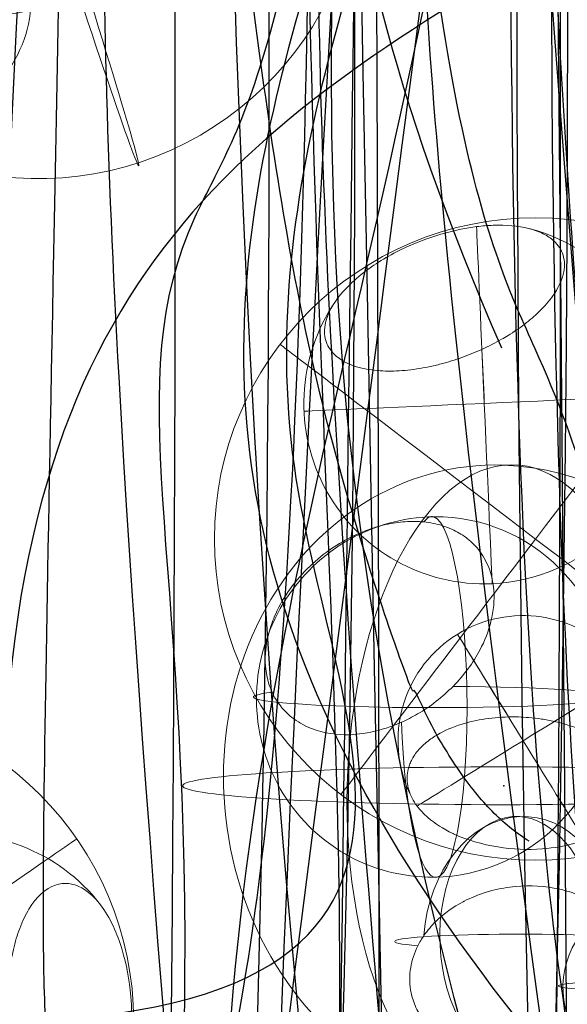
# Model space of a CAD drawing. Units: millimetres. Extents: x -12476 to 507622, y -190000 to 20000.
# Drawn here: x 265599 to 265752, y -173384 to -173108 of the extents above; entities that cross this region are included whole.
import ezdxf

# ---------------------------------------------------------------- set-up
doc = ezdxf.new("R2010")
doc.units = ezdxf.units.MM
doc.header["$LTSCALE"] = 5
doc.header["$MEASUREMENT"] = 0
for name, color, linetype, lineweight, true_color in [('B_DIMS$DIMS_BOT', 157, 'Continuous', 0, 0x425e8a), ('B_LIGHT$B_COPPER', 172, 'Continuous', 25, 0x0000bf), ('B_PENDANT_SOLID', 4, 'Continuous', 18, 0x00ffff)]:
    doc.layers.add(name, color=color, linetype=linetype, lineweight=lineweight, true_color=true_color)
doc.layers.add('B_POINT', color=41, linetype='Continuous', true_color=0xffdf7f)

# ---------------------------------------------------------------- blocks, each defined once
blk = doc.blocks.new('28pendant')
at = {"layer": 'B_PENDANT_SOLID'}
blk.add_circle((0, 0), 90, dxfattribs=at)
at = {"layer": 'B_PENDANT_SOLID', "extrusion": (1, 0, 0)}
for start, end in [(270, 90), (90.00000000000001, 270)]:
    blk.add_arc((0, 0), 90, start, end, dxfattribs=at)
at = {"layer": 'B_PENDANT_SOLID'}
for centre, radius, start, end in [((-34.45977393555222, 21.52350379884592, 22.81267819547793), 50.57170272076693, 309.8055710922764, 113.1362856506693), ((21.58282456407323, 40.82442833232926, -57.67270272405585), 23.4057194979257, 76.55649420978393, 47.71565119599646), ((-34.45977393555222, 21.52350379884592, 22.81267819547793), 50.57170272076693, 182.8860838102747, 309.8055710922763), ((31.46578497716109, -47.06228899373673, -40.38015076893498), 35.04586440252908, 2.891605844671181, 244.6416657408922)]:
    blk.add_arc(centre, radius, start, end, dxfattribs=at)
at = {"layer": 'B_PENDANT_SOLID', "extrusion": (0.7682212795972517, 0.6401843996646289, 0)}
for start, end in [(270, 348.614203750272), (72.55804519938728, 90), (90.00000000000001, 270)]:
    blk.add_arc((38.59542331927605, 22.81267819547793, -12.69372026925841), 50.57170272076693, start, end, dxfattribs=at)
at = {"layer": 'B_PENDANT_SOLID', "extrusion": (0.7425697235677535, -0.6697687702786014, 7.42741642929118e-13)}
blk.add_arc((44.77048632896744, -57.67270272407657, -11.31617509115872), 23.4057194979577, 0.0464948574632779, 89.99999999996314, dxfattribs=at)
at = {"layer": 'B_PENDANT_SOLID', "extrusion": (0.6697687702782216, 0.7425697235680961, 0)}
for start, end in [(321.5519594271435, 90), (90.00000000000001, 240.6503099671571)]:
    blk.add_arc((11.31617509109298, -57.67270272405587, 44.77048632897322), 23.4057194979257, start, end, dxfattribs=at)
at = {"layer": 'B_PENDANT_SOLID', "extrusion": (-0.6401843996646289, 0.7682212795972517, 0)}
for start, end in [(90.00000000000001, 270), (270, 89.99999999999999)]:
    blk.add_arc((12.69372026925841, 22.81267819547793, 38.59542331927605), 50.57170272076693, start, end, dxfattribs=at)
at = {"layer": 'B_PENDANT_SOLID', "extrusion": (0.7425697235680961, -0.6697687702782216, 0)}
blk.add_arc((44.77048632897322, -57.67270272405587, -11.31617509109298), 23.4057194979257, 90, 255.5971464389528, dxfattribs=at)
at = {"layer": 'B_PENDANT_SOLID', "extrusion": (0, 1, 0)}
for start, end in [(270, 90), (90.00000000000001, 270)]:
    blk.add_arc((0, 0), 90, start, end, dxfattribs=at)
at = {"layer": 'B_PENDANT_SOLID', "extrusion": (0.9333456062030783, -0.3589790793088204, 0)}
for start, end in [(287.0321016297494, 89.99999999999999), (90.00000000000001, 175.0869007866245)]:
    blk.add_arc((-32.62982212933306, -40.38015076893498, 46.26282932730138), 35.04586440252908, start, end, dxfattribs=at)
at = {"layer": 'B_PENDANT_SOLID', "extrusion": (0.3589790793088204, 0.9333456062030783, 0)}
blk.add_arc((-46.26282932730138, -40.38015076893498, -32.62982212933306), 35.04586440252908, 282.8800827345905, 90, dxfattribs=at)
at = {"layer": 'B_PENDANT_SOLID', "extrusion": (0.3589790793085525, 0.9333456062031814, -4.064248937396542e-13)}
blk.add_arc((-46.26282932744871, -40.3801507686863, -32.62982212933201), 35.04586440227524, 89.99999999973352, 159.3515321328971, dxfattribs=at)
at = {"layer": 'B_PENDANT_SOLID'}
blk.add_open_spline([(-62.73671203671256, 62.73671203677077, 15.10661860348773), (-59.89920388284372, 65.07287063010153, 17.18868765109801), (-57.0520494049415, 66.86494232559926, 19.79866782159661), (-54.33038683814812, 68.02786766883219, 22.81267819547793), (-52.89751397797954, 68.64011261909036, 24.39946331636747), (-51.5087365367217, 69.0739882948983, 26.08792933437508), (-50.18253621415352, 69.3237207258644, 27.85560632683337), (-48.90796741316444, 69.56373059441103, 29.55446426439448), (-47.69656131757074, 69.63264616392553, 31.31933708337601), (-46.56321340904105, 69.52962004672736, 33.12852386056329), (-44.86343895288883, 69.37510336120613, 35.84190908601158), (-43.35240137579967, 68.8350333655253, 38.63396231966908), (-42.07168001323589, 67.92427120683715, 41.42785442052991), (-40.66557036561426, 66.9243414052471, 44.49528091336833), (-39.5521462133911, 65.48829986946657, 47.53205675494974), (-37.98439221770968, 61.83907815927523, 53.343232649524), (-37.538857388834, 59.64636992072337, 56.08503232107614), (-37.44641486048931, 57.15815735439537, 58.57227212548605), (-37.37748292885954, 55.30276350516942, 60.42694061205839), (-37.50538749821135, 53.2965925965691, 62.12653345667059), (-37.82776249313611, 51.17675629386213, 63.63961030679638), (-38.078971219511, 49.52488693015766, 64.8186661095533), (-38.4471839160833, 47.81112033838872, 65.87938047462376), (-39.40932499835617, 44.29838719021063, 67.74023875291459), (-40.00143753841985, 42.50605020590592, 68.53687067213468), (-40.69792479969328, 40.69792479969328, 69.19073517457582), (-40.94579736792366, 40.05443178402493, 69.42343874651124), (-41.20666416315362, 39.40952484155423, 69.63784786540782), (-41.48015193169704, 38.76412671915023, 69.83365575005882), (-42.2741149275098, 36.8904698844417, 70.4021060889063), (-43.17229724038043, 35.01774683603435, 70.81224654306425), (-44.16390556990518, 33.16846176009858, 71.05914852628484), (-45.11809922449174, 31.38895262082224, 71.29673457582248), (-46.15517177752918, 29.63791586429579, 71.38226423124433), (-48.37198852727306, 26.2317667560128, 71.2473067852261), (-49.54759745488991, 24.58300826483173, 71.02707143436419), (-50.77732188341906, 23.00691724865464, 70.65653077431489), (-51.51206478389213, 22.06522522581508, 70.43513798664208), (-52.26481877197511, 21.15115072531626, 70.16048166513792), (-53.03258567210287, 20.26833445316879, 69.83365575005882), (-54.5555663871346, 18.51713606578414, 69.18534756469307), (-56.13161736752954, 16.8958366001898, 68.33431573401322), (-59.34065078254207, 13.96365738363238, 66.25337656855118), (-60.96521811751882, 12.66046673286473, 65.02892611405696), (-62.58447413268732, 11.54051981211524, 63.63961030679638), (-64.34797440542025, 10.32080737524666, 62.12653344796854), (-66.09465079251095, 9.325718032487202, 60.42694062271039), (-67.79219201367232, 8.573659664427396, 58.57227212548605), (-71.5283852503344, 6.918421280046459, 54.49025054677622), (-74.94407233881066, 6.476782330253627, 49.74735335781588), (-77.74025674222503, 7.287402244925033, 44.75875612860546), (-78.35930818703491, 7.466866599570494, 43.65432313107885), (-78.94544259327813, 7.706984753953293, 42.54238691169303), (-79.49607336279587, 8.006697072123643, 41.42785442052991), (-80.87638571296702, 8.75801108730957, 38.63396231105435), (-82.02463041388546, 9.87892332096817, 35.84190909442259), (-82.90921114967205, 11.33858956635231, 33.12852386056329), (-84.11529866419733, 13.32878126134165, 29.42894063403946), (-84.8131454056711, 15.91880361334188, 25.9311489147949), (-84.9673323474126, 18.97720072383527, 22.81267819547793), (-85.07681047345977, 21.14876973320497, 20.5984548208944), (-84.91103637666674, 23.53364206638071, 18.59876541892299), (-84.47428774036234, 26.07027778110933, 16.86521055837511), (-84.10328659843071, 28.22505210340023, 15.39262248500017), (-83.5392905859917, 30.47459689152311, 14.12214865183341), (-82.79282652930124, 32.77692502725404, 13.07750209493679), (-81.488371550804, 36.80027132484247, 11.25196958638844), (-79.64648313479847, 40.92390175789478, 10.14364216238027), (-77.3708217323001, 44.91574070978095, 9.814895870629698), (-74.23514238302596, 50.41617541998858, 9.361909781902796), (-70.37562911206624, 55.49178440799005, 10.40313191642053), (-66.197855524224, 59.60920170528698, 12.82914634919143), (-65.05744912356022, 60.73313265590696, 13.491375244339), (-63.90061409928603, 61.77845582820009, 14.25258600604138), (-62.73671203671256, 62.73671203677077, 15.10661860348773)], degree=3, knots=[0, 0, 0, 0, 12.70636671927693, 12.70636671927693, 12.70636671927693, 19.38309416975023, 19.38309416975023, 19.38309416975023, 25.79952182611208, 25.79952182611208, 25.79952182611208, 35.43094882063195, 35.43094882063195, 35.43094882063195, 46.00864711756233, 46.00864711756233, 56.5863454155312, 56.5863454155312, 56.5863454155312, 64.467408700656, 64.467408700656, 64.467408700656, 70.60619928519525, 70.60619928519525, 76.7449898495083, 76.7449898495083, 76.7449898495083, 78.92852671440605, 78.92852671440605, 78.92852671440605, 85.27129398372784, 85.27129398372784, 85.27129398372784, 91.37443888113835, 91.37443888113835, 97.47758378160754, 97.47758378160754, 97.47758378160754, 101.1226755269695, 101.1226755269695, 101.1226755269695, 108.35794675485, 108.35794675485, 115.5932179869698, 115.5932179869698, 115.5932179869698, 123.4742812722817, 123.4742812722817, 123.4742812722817, 140.8877131645753, 140.8877131645753, 140.8877131645753, 144.7249076942069, 144.7249076942069, 144.7249076942069, 154.356334689006, 154.356334689006, 154.356334689006, 167.5055184814866, 167.5055184814866, 167.5055184814866, 176.8288280079242, 176.8288280079242, 176.8288280079242, 184.7454601759769, 184.7454601759769, 184.7454601759769, 198.6091151544317, 198.6091151544317, 198.6091151544317, 217.7651729666107, 217.7651729666107, 217.7651729666107, 222.9656523524683, 222.9656523524683, 222.9656523524683, 222.9656523524683], dxfattribs=at)
at = {"layer": 'B_PENDANT_SOLID', "extrusion": (0.2921244632473207, 0.5525604018400007, -0.7806025238819574)}
blk.add_open_spline([(37.2592393681407, 58.20480126721668, -57.65370925751631), (35.0958941715071, 60.1554295924434, -57.08251725754235), (32.5246070412104, 61.71417591933277, -56.94138829549775), (29.75956676952774, 62.75119633064605, -57.24207844553166), (28.86006616437226, 63.08855144877452, -57.33989654053585), (27.94565499696182, 63.36858312191907, -57.48387180862483), (27.02459947607713, 63.5887598846457, -57.67270272405585), (26.45361988476361, 63.72525158914505, -57.78976254997542), (25.88095437598531, 63.83853367477423, -57.9238825487846), (25.30859610938933, 63.92821186382207, -58.0745959165215), (23.6366390879557, 64.19017729102052, -58.51485560723813), (21.97846804209985, 64.24898043673602, -59.093767438957), (20.38290386050357, 64.10288998269243, -59.79428673445364), (17.98043136921478, 63.88291870162357, -60.84907246887451), (15.7651859348407, 63.20260797842639, -62.1596500275482), (13.88322329541552, 62.10681211372139, -63.63961030679638), (13.12400981111568, 61.66475073638139, -64.23664968297817), (12.42391252343077, 61.1578988917463, -64.85742887403467), (11.79058434412582, 60.5917970847222, -65.4951620111824), (11.53045861347346, 60.3592831196147, -65.7570969821536), (11.2818726937403, 60.11702048199368, -66.02161414994043), (11.04528638708871, 59.86545727803605, -66.2882242447231), (10.17483474855544, 58.93990243016742, -67.26913982332917), (9.471452306665014, 57.89338299253723, -68.27315966092283), (8.433778695267392, 55.61041917721741, -70.27751552971313), (8.103838308074046, 54.38354685789091, -71.26944765471853), (7.970992140821181, 53.10176738078007, -72.22648811433464), (7.875193927669898, 52.17744877905352, -72.91663046350004), (7.882387277757516, 51.22938334415085, -73.58503986286814), (7.992478878906695, 50.26986938959453, -74.22304569958942), (8.189772602170706, 48.55033694009762, -75.36640764240292), (8.715362951450516, 46.81281691545155, -76.39964407152729), (10.37975888213259, 43.44520270969952, -78.16059083872824), (11.50687838110025, 41.8387532728957, -78.87593719057622), (12.88240770611446, 40.37595323656569, -79.39663703166298), (12.91657105227932, 40.33962239063112, -79.40956939783064), (12.95088264334481, 40.3033854837704, -79.42237979028141), (12.98533893143758, 40.26724625338102, -79.43506689119386), (13.66753358932328, 39.55173128447495, -79.68625681754202), (14.40584510678309, 38.87513259891421, -79.88889872678556), (15.97981289110612, 37.61341224855278, -80.19299998495262), (16.81281069881516, 37.03042165146326, -80.29394570156), (17.68342320347438, 36.50117899774341, -80.34276865769061), (19.02338523315848, 35.68662021681666, -80.41791219980223), (20.44359257089673, 35.00476381264161, -80.3690903520619), (21.91027852302068, 34.47182152827736, -80.19746389734792), (23.24128500593361, 33.98818040901097, -80.04171417906764), (24.60133252260857, 33.63053317661979, -79.78590991735109), (25.96375342589454, 33.40589253467624, -79.43506689119386), (27.35962265220587, 33.17573681825888, -79.07561043958412), (28.74842711741803, 33.08677414956037, -78.61885235836962), (30.10159107873915, 33.14083500538254, -78.07419080389082), (31.32115454290761, 33.18955832824577, -77.58330473894603), (32.50452913733898, 33.35416865957086, -77.02392937731929), (33.63191127084428, 33.63191127090249, -76.40542577943415), (34.84869437274756, 33.93167876414373, -75.73787508477108), (35.99257051054155, 34.36133969502407, -75.00566143967444), (37.04126114246901, 34.91252583317691, -74.22304569958942), (37.0956505270442, 34.94111260026693, -74.18245604695403), (37.14977770336554, 34.97002306650393, -74.14173538546311), (37.2036312763521, 34.99925110890763, -74.10089231363963), (38.62937633943511, 35.77304818207631, -73.01959343597991), (39.85769696132047, 36.7663170460728, -71.85682042760891), (41.82980284333462, 39.11927430349169, -69.4532266362221), (42.56136730578146, 40.46438183262944, -68.22730050428072), (43.0117354944814, 41.92901136996807, -67.02200097948662), (43.10363662752206, 42.22788042278262, -66.77605023348588), (43.18368863576325, 42.53127189047518, -66.53133252452244), (43.2517683939077, 42.83871913680923, -66.2882242447231), (43.28953895287123, 43.0092904586927, -66.15334809559863), (43.32361607387429, 43.18107239913661, -66.01899718656205), (43.35398362201522, 43.35398362198612, -65.88523513058317), (43.52985359771992, 44.35537801886676, -65.11056839034427), (43.58075772793381, 45.39153165381867, -64.35806273904745), (43.505891555571, 46.44606980093522, -63.63961030679638), (43.39568591292482, 47.9983870962169, -62.5820230213285), (43.01402366478578, 49.5755175324739, -61.6084584670607), (42.3738946634694, 51.12378356733825, -60.75205185677623), (41.31734614374, 53.6792343967827, -59.33853187161731), (39.583639033488, 56.0911975724739, -58.27999432242359), (37.33043683817959, 58.1403289118316, -57.67270272405585), (37.30675773118855, 58.16186341963476, -57.66632064137957), (37.28302491887007, 58.18335449619917, -57.65998940018471), (37.2592393681407, 58.20480126721668, -57.65370925751631)], degree=3, knots=[0, 0, 0, 0, 8.946928167435889, 8.946928167435889, 8.946928167435889, 11.8453325764337, 11.8453325764337, 11.8453325764337, 13.64155200121314, 13.64155200121314, 13.64155200121314, 18.89622646000978, 18.89622646000978, 18.89622646000978, 26.82456425944511, 26.82456425944511, 26.82456425944511, 30.01311789231647, 30.01311789231647, 30.01311789231647, 31.32208496914522, 31.32208496914522, 31.32208496914522, 36.14423460875712, 36.14423460875712, 40.96638421996364, 40.96638421996364, 40.96638421996364, 44.44143415682819, 44.44143415682819, 44.44143415682819, 50.67889695081449, 50.67889695081449, 56.91635974795427, 56.91635974795427, 56.91635974795427, 57.07092097687665, 57.07092097687665, 57.07092097687665, 60.13270803339384, 60.13270803339384, 63.19449508930966, 63.19449508930966, 63.19449508930966, 67.91050278914176, 67.91050278914176, 67.91050278914176, 72.18924746352553, 72.18924746352553, 72.18924746352553, 76.57327516971299, 76.57327516971299, 76.57327516971299, 80.52361187606631, 80.52361187606631, 80.52361187606631, 84.78786148125128, 84.78786148125128, 84.78786148125128, 85.0087866437058, 85.0087866437058, 85.0087866437058, 90.86935070933579, 90.86935070933579, 96.72991475426568, 96.72991475426568, 96.72991475426568, 97.92347504254367, 97.92347504254367, 97.92347504254367, 98.58562151807538, 98.58562151807538, 98.58562151807538, 102.4236373477951, 102.4236373477951, 102.4236373477951, 108.0790969807268, 108.0790969807268, 108.0790969807268, 117.4436488376946, 117.4436488376946, 117.4436488376946, 117.541559795626, 117.541559795626, 117.541559795626, 117.541559795626], dxfattribs=at)
at = {"layer": 'B_PENDANT_SOLID', "extrusion": (-0.4524987374072886, 0.6767867499456947, 0.5806931958812274)}
blk.add_open_spline([(62.07445567019749, -58.83485464489786, -28.02180993725779), (63.50576551174163, -56.63458701345371, -29.47084720717976), (64.61092427631957, -54.42056435561972, -31.19006530783372), (65.3571861438977, -52.25838809396373, -33.12852386056329), (66.01901716095745, -50.34083692793502, -34.84766837439383), (66.39301644926309, -48.48013965939754, -36.72484044908197), (66.47044966288377, -46.71975084586302, -38.71620077593252), (66.49172392243054, -46.23609574747388, -39.26331375882728), (66.49058255797718, -45.76067898981273, -39.81829224069952), (66.46702759616892, -45.29434475090238, -40.38015076893498), (66.38056320187752, -43.5825479819905, -42.44259339707787), (65.99253388118814, -42.0018488324713, -44.58723539832863), (64.63177687796997, -39.1777293823834, -48.93904710866627), (63.664499940729, -37.9456215761893, -51.12878489034483), (62.4332975182333, -36.92272840597434, -53.28034804752679), (61.42689801668166, -36.08660336444154, -55.03906135851867), (60.25013730308274, -35.3952415373351, -56.76180801415467), (58.92173848766834, -34.85964298906038, -58.42117787475581), (57.44845660371357, -34.26562888041371, -60.26152847285266), (55.79787080196547, -33.86692232167115, -62.01241399126593), (54.00224467206863, -33.67131673076074, -63.63961030679638), (53.42733771467465, -33.60868954280159, -64.16059096486424), (52.8383614900813, -33.56696933996864, -64.6681682546041), (52.23650309533696, -33.54624021030031, -65.16131914051948), (50.12917664545239, -33.47365994297434, -66.8880208277551), (47.87512363266433, -33.6588025293604, -68.42868653443293), (44.3580770904955, -34.31606474914588, -70.40327960054856), (43.16734360629926, -34.59749064338394, -71.00314900555531), (40.76216038345592, -35.28185484284768, -72.07974806622951), (39.55018600111362, -35.68408881640062, -72.55536971299443), (38.33628991019214, -36.14389846252743, -72.96538549102843), (37.81372512533562, -36.34183989308076, -73.1418913785019), (37.29113532041083, -36.55032571480842, -73.30612747752457), (36.76911768174614, -36.76911768177524, -73.45790610826225), (36.22861950725201, -36.99565535021247, -73.61505802566535), (35.68895180182881, -37.23315081803594, -73.75879170489497), (35.15077569047571, -37.481313139142, -73.88893106361502), (34.06315358300344, -37.98283452034229, -74.1519350145827), (32.98298059223453, -38.52729565245681, -74.35908886999823), (30.84832831306267, -39.69665596357663, -74.65962605192908), (29.7956313113973, -40.32057880773209, -74.75275845068973), (28.76282388361869, -40.9806265332445, -74.78828926500864), (27.96936647625989, -41.4877101801103, -74.81558591977227), (27.18854799584369, -42.01554012595443, -74.80885441837017), (25.65679779052152, -43.10957701777807, -74.72737483723904), (24.90662065337528, -43.67524500750005, -74.65266689640703), (24.17435552511597, -44.25789305064245, -74.54421129549155), (23.19608096999582, -45.03628564812243, -74.39931930124294), (22.25127967257868, -45.843786981015, -74.19441797063337), (20.43856946902815, -47.50850659178104, -73.66675362273236), (19.57225494756131, -48.36426065128762, -73.34445471715298), (18.75054082804127, -49.2389047279139, -72.96538549102843), (17.10963714119862, -50.98550571227679, -72.20841165308957), (15.65523768222192, -52.79822427424369, -71.22904769756133), (14.41771004151087, -54.63921118734288, -70.04774256169912), (12.97117813135264, -56.79111974139232, -68.66692849461106), (11.83385964643094, -58.96245383509086, -67.02252319999388), (11.0381176135852, -61.09142695518676, -65.16131914051948), (10.82727512836573, -61.65552683311398, -64.66816825341084), (10.64075340997078, -62.21574394614436, -64.1605909661157), (10.47892839513952, -62.77094916993519, -63.63961030679638), (10.07825255970238, -64.14562735002255, -62.34967153464095), (9.830139892874286, -65.48559717694297, -60.98130152205704), (9.64515123705496, -68.06312031095149, -58.12139824894257), (9.708657240786124, -69.29535115609178, -56.63577055180212), (9.927381585905096, -70.45587803216767, -55.11276027894928), (10.01440832088701, -70.91763214019011, -54.50678012930439), (10.12590802818886, -71.36750460293842, -53.89557751623215), (10.26166259689489, -71.80461539956741, -53.28034804752679), (10.73641964801936, -73.33326695661526, -51.12878489136347), (11.50537057986367, -74.69797527295304, -48.93904710758943), (13.59513483580668, -77.03468142449856, -44.58723539856146), (14.90757725274307, -77.9973191851168, -42.44259339684504), (16.45640928403009, -78.73137886100449, -40.38015076893498), (17.22680419127573, -79.09650291869184, -39.35428400937235), (18.05338901162031, -79.40398523019394, -38.35181222917163), (18.93127759394702, -79.65200819008169, -37.37866129155736), (20.28325410702382, -80.0339714861475, -35.87997770254151), (21.75167713529663, -80.27343816473149, -34.45663152378984), (23.31601531276829, -80.36706002309802, -33.12852386056329), (25.86282160074916, -80.51948022289434, -30.96631047441042), (28.63821420169552, -80.2838149923482, -29.0782798412838), (31.54012419425999, -79.66873124794802, -27.53386691244668), (31.57398188341176, -79.66155483166222, -27.51584765856387), (31.60785451543052, -79.65432724679704, -27.49787639651913), (31.64174140349496, -79.64704864035593, -27.47995349034318), (31.68924605587381, -79.63684505753918, -27.4548280959425), (31.73677977165789, -79.62654098070925, -27.42979717804701), (31.7843406565953, -79.61613682191819, -27.40486173253157), (35.76689975502086, -78.74493399597122, -25.31686682716827), (39.89831336119096, -77.18119545097579, -23.92001575574977), (43.89661075800541, -75.03164700063644, -23.30964419158408), (47.5566155447159, -73.0639700529864, -22.75091565668117), (51.02959901010036, -70.64597590873018, -22.86275744446903), (54.11620698746992, -67.91646085420507, -23.63874967800803), (56.6538904159388, -65.67236469022464, -24.27673890307778), (58.89300966975861, -63.25074393872637, -25.35428244445939), (60.74614431613008, -60.74614431607188, -26.82931049176841), (61.00893215491669, -60.39097405195935, -27.03848009172361), (61.26367565582041, -60.03451638511615, -27.25541859588702), (61.51017224168754, -59.67705477797426, -27.47995349034318), (61.70340087462682, -59.39684068318456, -27.65596635700786), (61.89152595179621, -59.11606163508259, -27.8366145551845), (62.07445567019749, -58.83485464489786, -28.02180993725779)], degree=3, knots=[0, 0, 0, 0, 9.009645600161146, 9.009645600161146, 9.009645600161146, 16.99714848932599, 16.99714848932599, 16.99714848932599, 19.18902331245668, 19.18902331245668, 19.18902331245668, 27.24471284359212, 27.24471284359212, 35.30040237372382, 35.30040237372382, 35.30040237372382, 41.88233571211718, 41.88233571211718, 41.88233571211718, 49.18361580276287, 49.18361580276287, 49.18361580276287, 51.51898961034159, 51.51898961034159, 51.51898961034159, 59.7020662719753, 59.7020662719753, 63.78939797406789, 63.78939797406789, 67.87672970010168, 67.87672970010168, 67.87672970010168, 69.63487484603336, 69.63487484603336, 69.63487484603336, 71.45527040220992, 71.45527040220992, 71.45527040220992, 75.13495390654909, 75.13495390654909, 78.81463740919654, 78.81463740919654, 78.81463740919654, 81.64124367396012, 81.64124367396012, 84.46784991961354, 84.46784991961354, 84.46784991961354, 88.24455932352902, 88.24455932352902, 92.0212687300111, 92.0212687300111, 92.0212687300111, 99.56965413936858, 99.56965413936858, 99.56965413936858, 108.3966153800289, 108.3966153800289, 108.3966153800289, 110.7319891876215, 110.7319891876215, 110.7319891876215, 116.5176485972052, 116.5176485972052, 122.303308007221, 122.303308007221, 122.303308007221, 124.6039976317117, 124.6039976317117, 124.6039976317117, 132.6596871602792, 132.6596871602792, 140.7153766929366, 140.7153766929366, 140.7153766929366, 144.7183216211739, 144.7183216211739, 144.7183216211739, 150.8857572504111, 150.8857572504111, 150.8857572504111, 160.9394073606395, 160.9394073606395, 160.9394073606395, 161.0564666647172, 161.0564666647172, 161.0564666647172, 161.2205671792812, 161.2205671792812, 161.2205671792812, 175.0142816419404, 175.0142816419404, 175.0142816419404, 187.6331788350818, 187.6331788350818, 187.6331788350818, 197.9972030291709, 197.9972030291709, 197.9972030291709, 199.463759409731, 199.463759409731, 199.463759409731, 200.6133731309936, 200.6133731309936, 200.6133731309936, 200.6133731309936], dxfattribs=at)
at = {"layer": 'B_POINT'}
blk.add_point((0, 0), dxfattribs=at)
at = {"layer": 'B_DIMS$DIMS_BOT', "extrusion": (0, -0.8225126690618234, 0.5687467883274554), "insert": (-21.11309370206436, -44.46101420265883, -64.29882016312136), "char_height": 60, "width": 106.875, "attachment_point": 7, "text_direction": (1, 0, 0), "line_spacing_factor": 0.9638554216867471}
blk.add_mtext('\\fDINCond-Light;xx', dxfattribs=at)

msp = doc.modelspace()

# ---------------------------------------------------------------- linework, layer by layer
at = {"layer": 'B_LIGHT$B_COPPER'}
for points in [[(265700.0064367494, -171922.7466068787, 173.3079763353871), (265926.2783927668, -172359.6901158907, 173.3079763353871), (265986.8190866705, -172541.312197602, 173.3079763353871), (266113.4041739239, -172458.756705915, 173.3079763353871), (265926.2783927668, -172359.6901158907, 173.3079763353871), (265700.0064367494, -172634.907851033, 83.11948102181827), (265563.0342293441, -172903.2846807569, 282.0885099550321), (265601.5601254647, -173983.281452401, 173.3079763353871), (265364.9010492954, -174219.9405285703, 173.3079763353871), (265500.6595335809, -174342.4292559307, 183.285016504797)], [(265759.384563103, -177394.6305141474, 185.8539232538308), (265793.1787859923, -175256.3957167309, 89.30797633541215), (265918.1972788972, -175149.1908569183, 89.30797633541215), (265919.3780622798, -174971.7616186326, 89.30797633541215), (265849.5974957985, -174042.8526393405, 82.244374741183), (265454.0527545023, -173715.8055765141, 89.30797633541215), (265736.0064367495, -171922.7466068788, 110.3079763354267)], [(265754.0444001135, -178225.6045360069, 138.5415493653632), (265651.3484971372, -177059.4165904817, 89.30797633541215), (266049.1561108851, -175648.5790100426, 89.30797633541215), (265812.0618845572, -173612.7284493622, 165.5723373581821), (265473.2547703233, -174001.7456546946, 89.30797633541215), (265688.0064367495, -171922.7466068788, 110.3079763354267)], [(265694.1081316647, -177089.9377328252, 180.9452644709908), (265489.0605791183, -177442.5070578115, 110.3079763353976), (265696.7615756466, -175806.1928422913, 114.3107266357486), (265947.9022281674, -174016.0536227084, 186.5723373581676), (265725.2656761176, -173453.3780239169, -31.34573292211871), (265700.0064367494, -171922.7466068788, 131.3079763354121)], [(265756.0920774274, -176215.7251763605, 203.9775193862452), (265502.3475254086, -174710.9551710439, 152.3079763353976), (265735.6875334022, -172915.2694236962, 152.3079763353976), (265766.1015712924, -172685.1806153094, 152.3079763353976), (265785.9368133947, -172193.2666111721, 152.3079763353976), (265760.0064367494, -171922.7466068788, 152.3079763353976)], [(265647.249751767, -176379.6359658818, -60.81661453153862), (265516.7922903279, -176308.7298327294, 68.3079763353976), (265567.5193221294, -176101.4736742258, 68.3079763353976), (265715.0001450893, -175922.2735249123, 68.3079763353976), (265824.6424421589, -175466.2348258175, 68.3079763353976), (265813.7615911751, -175335.8566212805, 112.9801219922575), (265721.6144590689, -175197.5082053608, 68.3079763353976), (265676.0064367495, -171922.7466068788, 89.30797633541215)], [(265789.8054875969, -178803.9067879333, -36.0749389188399), (266076.9223296815, -177909.1374052011, 68.3079763353976), (265625.8729433944, -175882.928104393, 129.0044077563803), (265491.6603003477, -174538.331255312, 144.5723373581676), (265965.2713256555, -174470.6725374109, 68.3079763353976), (265700.0064367495, -171922.7466068788, 89.30797633541215)], [(265796.0064367495, -178927.8364851839, 89.30797633541215), (265846.0808924197, -178862.7416425782, 40.28616639814072), (265741.6700458882, -175626.1630209705, 30.41081162120771), (266062.0069996606, -174290.6600133173, 165.5723373581821), (265543.2535281724, -173582.530400829, 123.5723373581515), (265712.0064367495, -171922.7466068788, 110.3079763354267)], [(265543.300787807, -173387.799323583, -135.325298356588), (265745.2514966157, -173401.4124949618, 5.307976335416242), (265632.0485219463, -173229.0584164111, 5.307976335416242), (265728.5899603856, -173016.1527246951, -45.90825269830873), (265751.9060696368, -172850.9945442963, 5.307976335416242), (265700.0064367495, -171922.7466068787, 5.307976335416242)], [(265660.6952503088, -178420.5061925122, -26.14666773241372), (265581.277824842, -177497.4430898678, 47.30797633538305), (265696.7615756466, -175806.1928422913, 152.3079763353976), (265485.2909099928, -175101.2887084371, 123.572337358153), (265830.0760754828, -173782.0334873397, 47.30797633538305), (265712.0064367495, -171922.7466068788, 68.3079763353976)], [(265748.0114763005, -175255.8174263445, 225.1866390034779), (265568.9829800777, -174921.6012640782, 225.1866390034779), (265631.6923445305, -174216.8674540383, -105.5816117006821), (265714.1258496108, -174037.6013558331, 26.3079763353976), (265796.5797181883, -173814.9948806785, 26.3079763353976), (265760.0064367494, -171922.7466068788, 26.3079763353976)], [(265839.0156690264, -175034.8415706539, -19.1975185375988), (265725.9884009896, -174916.5131284264, 288.1866390034966), (265564.1334089374, -174628.489120035, -42.58161170066342), (265582.1258496108, -174037.601355833, 89.30797633541624), (265664.5797181883, -173814.9948806784, 89.30797633541624), (265628.0064367495, -171922.7466068787, 89.30797633541624)], [(265825.9684733854, -177572.6621113603, -42.36933507047377), (265643.9329271442, -177324.2898954613, 110.3079763353976), (265696.285215563, -176016.6111155753, 89.30797633541215), (265507.7565861892, -175405.350612211, 186.5723373581676), (265858.0808924197, -173901.4823012558, 61.286166398148), (265724.0064367494, -171922.7466068788, 131.3079763354121)], [(265621.9775236105, -174669.2815958569, 240.2927641862598), (265649.1787859923, -174627.7939778336, 131.3079763354121), (265556.8444021627, -174103.608819193, 131.3079763354121), (265601.3033368633, -173879.8321812001, 131.3079763354121), (265665.6725946163, -173304.391587696, 131.3079763354121), (265607.3388350688, -173162.3188254783, 175.9801219922721), (265731.4305400857, -173071.6900521514, 131.3079763354121), (265676.0064367494, -171922.7466068788, 131.3079763354121)], [(265596.7913982925, -174185.9372531284, 59.89669749271144), (265580.9256636502, -174375.491915744, 173.3079763353871), (265904.8575655321, -174383.2045800745, 173.3079763353871), (265875.8415215513, -174237.6541474386, 173.3079763353871), (265676.2735043761, -172992.7803175493, -234.3067521998764), (265718.0190356271, -172933.2563673789, 173.3079763353871), (265748.0064367494, -171922.7466068787, 173.3079763353871)], [(265808.0064367495, -171922.7466068787, 110.3079763354308), (265606.5746207335, -172313.7826563799, 110.3079763354308), (265571.1879164082, -172339.3397206149, 110.3079763354308), (265686.4231187218, -172565.3743218755, 110.3079763354308), (266041.0447127286, -172901.5951337849, 110.3079763354308), (265740.0353459768, -173095.6116242402, 20.11948102186192), (265529.22609229, -173210.7112580016, 219.0885099550758), (265709.5601254648, -173983.281452401, 110.3079763354308), (265872.6185818602, -174039.2081135838, 110.3079763354308), (265667.3731620575, -174779.4112714163, -108.6781228278336)], [(265784.0064367494, -179437.2998537808, 26.30797633536849), (265595.1386401393, -180100.4780854116, -168.42761688493), (266023.4105517465, -175124.7080100219, 26.30797633536849), (265470.5322134593, -173135.512451718, 102.5723373581385), (265841.7915372254, -173089.5508345341, 122.6742591193698), (265700.0064367494, -171922.7466068788, 47.30797633538305)], [(265910.2243086634, -176588.3641258258, 109.1422874547609), (265745.1787859923, -176338.1483478586, 47.30797633538305), (265870.1972788972, -176230.9434880459, 47.30797633538305), (265871.3780622798, -176053.5142497602, 47.30797633538305), (265752.4515525443, -175468.007490401, 47.30797633538305), (265529.1609628367, -175327.2373360202, 91.98012199224297), (265733.6144590689, -175197.5082053608, 47.30797633538305), (265688.0064367495, -171922.7466068788, 68.3079763353976)], [(265896.7944315518, -174496.6838026792, 61.03335149782373), (265663.6781372935, -174618.6726891948, 68.3079763353976), (265725.0868200948, -174599.4824758195, 68.3079763353976), (265736.60094812, -174374.9569793273, 68.3079763353976), (265592.2735043761, -172992.7803175494, -339.306752199866), (265634.0190356271, -172933.2563673789, 68.3079763353976), (265664.0064367495, -171922.7466068788, 68.3079763353976)], [(265760.0114763005, -175558.3412621462, 203.9712486942708), (265768.5910480981, -174953.9016478475, 203.9712486942708), (265708.1334089374, -174628.489120035, -126.7970020098892), (265726.1258496108, -174037.601355833, 5.092586026190475), (265613.7531111778, -173833.1699139485, 5.092586026190475), (265772.0064367494, -171922.7466068787, 5.092586026190475)], [(265615.5204213667, -174076.4006109369, 260.2566234481052), (265723.1319917493, -173997.7556121841, 173.3079763353871), (265641.5442622578, -173885.5724841333, 173.3079763353871), (265705.3167744334, -173399.0728490466, 173.3079763353871), (265664.9021850649, -173094.4090214988, 173.3079763353871), (265692.8815161661, -172366.3287204987, 129.6363559110842), (265676.0064367494, -171922.7466068787, 173.3079763353871)], [(265846.2516913289, -178041.8406723682, 154.4203591408573), (265717.8405550128, -177701.5959419799, 89.30797633541215), (265923.4022253659, -177230.6494659436, 89.30797633541215), (265654.5218684272, -175795.7035933707, 89.30797633541215), (265623.7322271469, -175619.0421122785, 89.30797633541215), (265613.9827772634, -174742.1053986766, 133.9801219922721), (265833.2656761176, -173784.4426453437, 31.65426707788856), (265760.0064367495, -171922.7466068788, 110.3079763354267)], [(265622.732714607, -174569.6542653902, -46.3429861052805), (265620.591255984, -174466.9958383878, 26.3079763353976), (265668.4359121672, -174310.8711708424, 26.3079763353976), (265681.0266111629, -174245.5093666099, 54.61033666739888), (265705.4385097827, -171954.3585846961, 26.3079763353976), (265712.0064367494, -171922.7466068788, 26.3079763353976)], [(265664.0064367494, -173885.556110199, 152.3079763354017), (265624.7533524595, -173832.1725688986, 152.3079763354017), (265652.1873284857, -173739.1646989563, 152.3079763354017), (265682.9992404822, -173114.1160230392, 198.3956063893953), (265641.1681499081, -171957.4325950657, 152.3079763354017), (265664.0064367494, -171922.7466068787, 158.3079763354017)], [(265652.0064367495, -173707.154262951, -8.89945897183506), (265668.3937105372, -173814.6876346454, 89.30797633541215), (265714.0808924197, -173765.9891175959, 89.30797633541215), (265689.2656761176, -173648.9494616838, 89.30797633541215), (265614.6987860657, -173424.3346223165, 89.30797633541215), (265710.8520244635, -173303.1843473137, 89.30797633541215), (265652.0064367495, -171922.7466068788, 89.30797633541215)], [(265713.5517023649, -173885.5561101991, 197.4276144781889), (265648.7533524595, -173832.1725688987, 152.3079763353976), (265676.1873284857, -173739.1646989564, 152.3079763353976), (265706.9992404821, -173114.1160230393, 198.3956063893912), (265665.168149908, -171957.4325950658, 152.3079763353976), (265688.0064367494, -171922.7466068788, 158.3079763353976)], [(265859.3819738716, -173511.5828251841, 210.9063678009403), (265733.2514966157, -173401.412494962, 26.3079763353976), (265620.0485219463, -173229.0584164112, 26.3079763353976), (265716.5899603856, -173016.1527246952, -24.90825269832737), (265739.9060696367, -172850.9945442964, 26.3079763353976), (265688.0064367494, -171922.7466068788, 26.3079763353976)], [(265797.2121316647, -176762.2853777169, 144.6621458269232), (265805.1787859923, -176338.1483478586, 68.3079763353976), (265930.1972788972, -176230.9434880459, 68.3079763353976), (265931.3780622798, -176053.5142497602, 68.3079763353976), (265812.4515525443, -175468.007490401, 68.3079763353976), (265589.1609628367, -175327.2373360202, 112.9801219922575), (265793.6144590689, -175197.5082053609, 68.3079763353976), (265748.0064367495, -171922.7466068788, 89.30797633541215)], [(265862.6677315247, -174340.1574694807, 221.8989724371559), (265664.8256699158, -174339.8232861737, 47.30797633538305), (265846.8628956445, -174016.4609295426, 47.30797633538305), (265854.1777379182, -173928.857422719, 47.30797633538305), (265833.66904807, -173798.2493617921, 47.30797633538305), (265772.0064367494, -173457.3070281942, 47.30797633538305), (265711.1690361833, -173248.8207594245, 47.30797633538305), (265772.0064367494, -171922.7466068788, 47.30797633538305)], [(265734.051670656, -173200.0979092841, -67.20595775718297), (265671.918194459, -173058.0831668327, -0.9074139738095255), (265699.6875334022, -172915.2694236961, -0.9074139738095255), (265730.1015712924, -172685.1806153093, -0.9074139738095255), (265749.9368133948, -172193.266611172, -0.9074139738095255), (265724.0064367494, -171922.7466068787, -0.9074139738095255)], [(265694.1081316647, -174259.5299334201, 180.9452644709908), (265685.1787859922, -174218.0423153968, 152.3079763353976), (265702.5161785092, -174124.2164264816, 152.3079763353976), (265714.7543379329, -174044.6683902274, 152.3079763353976), (265776.6424421589, -173346.1287933558, 152.3079763353976), (265765.761591175, -173215.7505888187, 196.9801219922575), (265673.6144590689, -173077.4021728991, 152.3079763353976), (265712.0064367494, -171922.7466068788, 152.3079763353976)], [(265846.7291003643, -173732.9035688929, -51.81496851210079), (265676.0064367494, -173338.0354874515, 5.092586026183199), (265694.6892171721, -173050.7491566325, 5.092586026183199), (265676.0064367494, -172697.2384646206, 5.092586026183199), (265676.0064367494, -172166.0309064607, 5.092586026183199), (265676.0064367494, -171922.7466068787, 5.092586026190475)], [(265724.0114763005, -175034.841570654, 267.1866390034779), (265833.9884009896, -174916.5131284265, 267.1866390034779), (265672.1334089374, -174628.4891200351, -63.58161170068206), (265690.1258496108, -174037.6013558331, 68.3079763353976), (265772.5797181883, -173814.9948806785, 68.3079763353976), (265736.0064367495, -171922.7466068788, 68.3079763353976)], [(265784.0064367494, -174569.6542653901, 152.3079763354017), (265692.591255984, -174466.9958383877, 152.3079763354017), (265740.4359121672, -174310.8711708423, 152.3079763354017), (265753.0266111629, -174245.5093666098, 180.610336667403), (265777.4385097827, -171954.358584696, 152.3079763354017), (265784.0064367494, -171922.7466068787, 152.3079763354017)], [(265824.9827079359, -174795.3894078283, 245.1418746404826), (266040.7907677034, -174855.9176374659, 110.3079763353976), (265840.0781189773, -174939.870100176, 110.3079763353976), (265692.9827079359, -173432.6666491515, -113.5394812917097), (265772.0064367494, -171922.7466068788, 131.3079763354121)], [(265857.125809313, -173200.0979092842, 164.0437881044944), (265695.918194459, -173058.0831668328, 131.3079763354121), (265723.6875334022, -172915.2694236962, 131.3079763354121), (265754.1015712924, -172685.1806153094, 131.3079763354121), (265773.9368133948, -172193.2666111721, 131.3079763354121), (265748.0064367494, -171922.7466068788, 131.3079763354121)], [(265821.90881538, -175832.1483864979, 205.5007429252137), (265715.0001450893, -175922.2735249123, 131.307976335383), (265703.4256631038, -175544.1547933809, 131.307976335383), (265717.7572783555, -175470.9043154274, 131.307976335383), (265685.9092444627, -175367.3982052756, 175.980121992243), (265781.6144590689, -175197.5082053609, 131.307976335383), (265736.0064367494, -171922.7466068788, 152.3079763353976)], [(265809.0510130206, -174031.4975738268, -104.1874473934122), (265784.0064367495, -174087.0034672683, 26.30797633540169), (265688.4464413152, -174031.4975738268, 26.30797633540169), (265754.7364715271, -173905.4707691497, 26.30797633540169), (265807.7684956965, -173885.0738367768, 26.30797633540169), (265784.0064367495, -173457.3070281942, 26.30797633540169), (265723.1690361833, -173248.8207594244, 26.30797633540169), (265784.0064367495, -171922.7466068787, 26.30797633540169)], [(265853.6199960715, -175451.1902247029, -27.14965078324664), (265836.4515525443, -175468.007490401, 68.3079763353976), (265613.1609628367, -175327.2373360202, 112.9801219922575), (265968.1420288589, -173835.2737618714, 68.3079763353976), (265772.0064367495, -171922.7466068788, 89.30797633541215)], [(265837.5657587834, -174042.8526393405, 212.687637352347), (265767.3216564754, -173445.9183300255, 68.3079763353976), (265767.3216564754, -173302.4664292166, 68.3079763353976), (265736.8639363515, -173010.0233507497, 68.3079763353976), (265767.3216564754, -172706.9892160375, 68.3079763353976), (265767.3216564754, -172456.6181150418, 68.3079763353976), (265760.0064367495, -171922.7466068788, 68.3079763353976)], [(265918.0239111448, -176904.2817113936, -7.370842357103172), (265720.3715886207, -176801.3476398596, 26.30797633536849), (265519.7371922418, -176467.7807148375, 26.30797633536849), (265673.6796739668, -176159.5582722087, 26.30797633536849), (265788.6722142867, -175618.2892332616, 26.30797633536849), (265617.8738458728, -174103.5102166469, 70.98012199222842), (265835.7058800373, -173061.5554141029, 27.08898410027021), (265724.0064367494, -171923.4190145251, 47.30797633538305)]]:
    msp.add_open_spline(points, degree=3, dxfattribs=at)
at = {"layer": 'B_LIGHT$B_COPPER', "extrusion": (-0.6385653947812476, 0.03644909961558111, -0.7687039090085875)}
msp.add_open_spline([(265515.9129021382, -174785.3841323892, 24.62572056685195), (265426.9953569639, -174838.8215671114, 95.95607327253367), (265652.0064367495, -171922.7466068787, 47.30797633538714)], degree=2, dxfattribs=at)
at = {"layer": 'B_LIGHT$B_COPPER', "extrusion": (0.2215147453716763, -0.04120309260710336, -0.9742861606029986)}
msp.add_open_spline([(265502.0936599656, -173338.2779089697, 67.63057113637467), (265642.1038332146, -173255.3430383786, 95.95607327252958), (265676.0064367494, -171922.7466068788, 47.30797633538305)], degree=2, dxfattribs=at)
at = {"layer": 'B_LIGHT$B_COPPER', "extrusion": (0.6385653947812272, -0.03644909961558515, 0.7687039090086042)}
msp.add_open_spline([(265532.2015282062, -173489.864783564, 66.18240656678175), (265572.0884030797, -172859.5344496808, 62.93615682034319), (265644.3731169205, -171922.7466068787, 47.30797633538714)], degree=2, dxfattribs=at)
at = {"layer": 'B_LIGHT$B_COPPER'}
for points, knots in [([(265764.9332031627, -173596.43539364, 75.4483088868036), (265650.7692826547, -173657.4108166384, 89.30797633541624), (265688.8658034797, -173610.2932489938, 89.30797633541624), (265665.2656761176, -173498.9844958354, 89.30797633541624), (265590.6987860657, -173424.3346223164, 89.30797633541624), (265610.5246043322, -173299.5971823901, 89.30797633541624), (265628.0064367495, -171922.7466068787, 89.30797633541624)], [69.92152660215227, 69.92152660215227, 69.92152660215227, 69.92152660215227, 475.9919897507957, 951.9839795015913, 1427.975969252387, 1903.967959003183, 1903.967959003183, 1903.967959003183, 1903.967959003183]), ([(265951.1404765917, -174600.4147227064, 173.3067800310672), (265951.0134992615, -174599.4777391296, 173.3079763353871), (265942.8019097784, -174546.6223467273, 173.3079763353871), (265796.60094812, -174374.9569793272, 173.3079763353871), (265652.2735043761, -172992.7803175493, -234.3067521998764), (265694.0190356271, -172933.2563673788, 173.3079763353871), (265724.0064367494, -171922.7466068787, 173.3079763353871)], [806.0873059553095, 806.0873059553095, 806.0873059553095, 806.0873059553095, 821.096821672825, 1642.19364334565, 2463.290465018475, 3284.3872866913, 3284.3872866913, 3284.3872866913, 3284.3872866913])]:
    msp.add_open_spline(points, degree=3, knots=knots, dxfattribs=at)
at = {"layer": 'B_LIGHT$B_COPPER', "extrusion": (-0.7653392608067923, 0.04291512796671636, 0.6421947583555268)}
msp.add_open_spline([(265741.6989281494, -173338.2779089696, 284.0944824765723), (265606.1038332146, -173255.3430383785, 116.9560732725482), (265640.0064367495, -171922.7466068787, 68.30797633540169)], degree=2, dxfattribs=at)

# ---------------------------------------------------------------- block references
at = {"extrusion": (0.0563088868791732, -0.1249521013600911, 0.9905636181609568), "rotation": 263.4880553394423}
msp.add_blockref('28pendant', (171048.7655167813, -264409.9019324405, 36421.52245326744), dxfattribs=at)
for p, rotation in [((265743.5001910126, -173253.579757963, -67.20595775718297), 322.6979550464815), ((265540.8697905089, -173388.7518536214, -135.325298356588), 214.642641428292)]:
    msp.add_blockref('28pendant', p, dxfattribs=dict(rotation=rotation))
at = {"extrusion": (0, 0.9982558792806958, 0.0590355780993542), "rotation": 150.7835266998099}
msp.add_blockref('28pendant', (-265734.5728139027, 10543.67399867858, -173001.996480975), dxfattribs=at)

doc.saveas('drawing.dxf')
